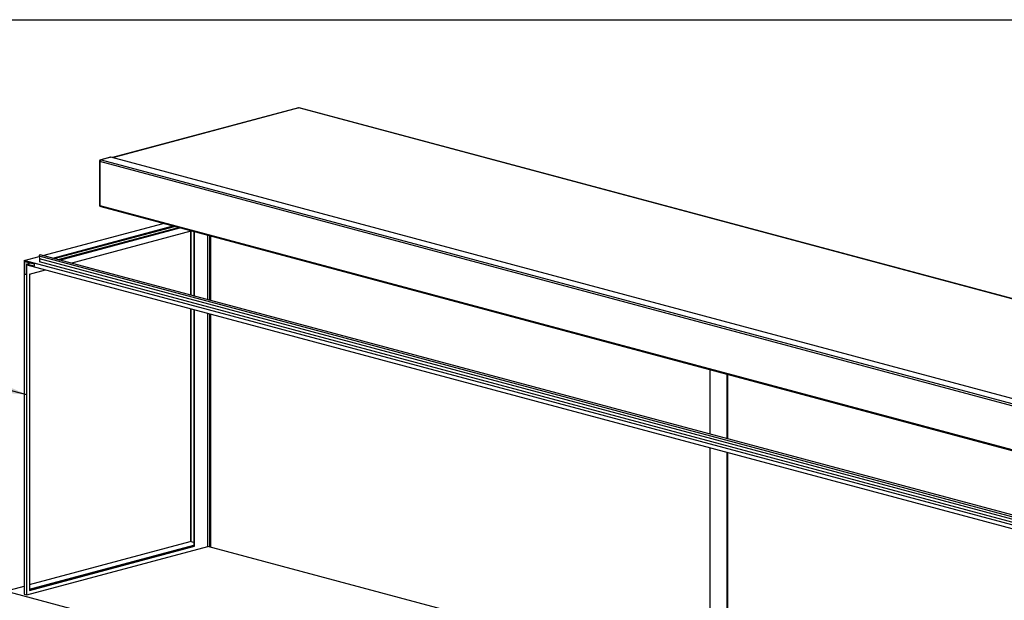
# Model space of a CAD drawing. Units: inches. Extents: x 0.3 to 10.6, y 0.4 to 8.2.
# Drawn here: x 7.6 to 9.6, y 7.1 to 8.2 of the extents above; entities that cross this region are included whole.
import ezdxf

# ---------------------------------------------------------------- set-up
doc = ezdxf.new("R2010")
doc.units = ezdxf.units.IN
doc.header["$MEASUREMENT"] = 0
doc.layers.add('REF00BDR', color=5, linetype='Continuous')
doc.layers.add('SLD-0', color=179, linetype='Continuous')
doc.dimstyles.new('SLDDIMSTYLE2', dxfattribs={"dimtxt": 0.18, "dimasz": 0.156, "dimexe": 0, "dimexo": 0.0625, "dimgap": 0, "dimtad": 0, "dimtih": 1, "dimtoh": 1, "dimdec": 0, "dimrnd": 1e-09, "dimzin": 0, "dimdsep": 46, "dimlunit": 5, "dimtxsty": 'Standard', "dimsah": 1, "dimcen": 0.09, "dimadec": 0, "dimazin": 0, "dimtfac": 0.156, "dimtdec": 0, "dimtofl": 0, "dimtmove": 0, "dimatfit": 3, "dimfxl": 1, "dimfrac": 2, "dimtolj": 1, "dimtzin": 0, "dimarcsym": 0})

msp = doc.modelspace()

# ---------------------------------------------------------------- linework, layer by layer
at = {"color": 7, "linetype": 'Continuous', "lineweight": 25}
for p, q in [((8.19098045, 8.05509475), (7.82668783, 7.95749673)), ((10.24993645, 7.50367661), (8.19175064, 8.05508734)), ((10.25070664, 7.50368403), (8.19252083, 8.05509475)), ((7.80154931, 7.95041821), (7.80154931, 7.86439646)), ((9.86271131, 7.39787986), (7.80242101, 7.9498544)), ((7.80242101, 7.9498544), (7.80242101, 7.86383264)), ((7.82269566, 7.95836735), (7.8037553, 7.95329302)), ((7.82346586, 7.95835994), (7.8045255, 7.9532856)), ((7.8045255, 7.9532856), (9.86481579, 7.40131106)), ((9.88375615, 7.4063854), (7.82346586, 7.95835994)), ((7.80242101, 7.86383264), (9.86271131, 7.3118581)), ((7.8037553, 7.86152165), (9.8640456, 7.30954711)), ((7.69054345, 7.76564701), (7.92607936, 7.82874969)), ((7.71003098, 7.76042609), (7.94556688, 7.82352876)), ((7.71270667, 7.75970924), (7.94824258, 7.82281191)), ((7.72073375, 7.7575587), (7.95626966, 7.82066137)), ((7.72340945, 7.75684185), (7.95894535, 7.81994452)), ((7.74535851, 7.75096145), (7.98089442, 7.81406412)), ((7.9798141, 7.81377469), (7.9798141, 7.68814821)), ((7.9865634, 7.81254534), (7.9865634, 7.68634)), ((7.98761564, 7.68605809), (7.98761564, 7.81226343)), ((8.0139217, 7.67901041), (8.0139217, 7.80521575)), ((8.01707843, 7.80437003), (8.01707843, 7.67816468)), ((8.01876201, 7.80391898), (8.01876201, 7.67771363)), ((7.65405486, 7.75587131), (7.68325159, 7.76369344)), ((7.65405486, 7.75587131), (7.65405486, 7.10210598)), ((9.65752407, 7.21911977), (7.65405486, 7.75587131)), ((7.6551071, 7.75415571), (7.67354238, 7.7492167)), ((7.6551071, 7.72903736), (7.6551071, 7.75415571)), ((9.64764784, 7.23792427), (7.68315367, 7.76423396)), ((7.68315367, 7.76423396), (7.6840648, 7.75920425)), ((9.64855897, 7.23289455), (7.6840648, 7.75920425)), ((7.6840648, 7.75920425), (7.6840648, 7.75346946)), ((9.64855897, 7.22715977), (7.6840648, 7.75346946)), ((9.64962546, 7.24078729), (7.6851313, 7.76709699)), ((7.65826382, 7.7490089), (7.66629091, 7.75115945)), ((7.65826382, 7.7490089), (7.65826382, 7.72819164)), ((7.67354238, 7.74491561), (7.65826382, 7.7490089)), ((7.65931607, 7.10069644), (7.65931607, 7.7472933)), ((7.65931607, 7.7472933), (9.65226286, 7.21336083)), ((7.66457728, 7.72931927), (7.69549145, 7.73760151)), ((7.67354238, 7.7492167), (7.67354238, 7.74491561)), ((7.6551071, 7.72903736), (7.65615934, 7.72931927)), ((7.65826382, 7.72819164), (7.6551071, 7.72903736)), ((7.65615934, 7.72931927), (7.65826382, 7.72875545)), ((7.66457728, 7.72931927), (7.66457728, 7.10927446)), ((7.9798141, 7.66142833), (7.9798141, 7.20483702)), ((7.9865634, 7.65962012), (7.9865634, 7.19610192)), ((7.98761564, 7.19582001), (7.98761564, 7.65933821)), ((8.0139217, 7.19569921), (8.0139217, 7.65229053)), ((8.01707843, 7.65144481), (8.01707843, 7.19485349)), ((8.01876201, 7.65099376), (8.01876201, 7.19440244)), ((8.99671595, 7.54191431), (8.99671595, 7.41570897)), ((9.0303877, 7.53289328), (9.0303877, 7.40668793)), ((9.03143994, 7.53261137), (9.03143994, 7.40640602)), ((8.99671595, 7.38898909), (8.99671595, 6.93239777)), ((9.0303877, 7.37996806), (9.0303877, 6.92337674)), ((9.03143994, 7.37968615), (9.03143994, 6.92309483)), ((7.65931607, 7.10069644), (8.0139217, 7.19569921)), ((7.66457728, 7.12071186), (7.97919771, 7.20500215)), ((7.66457728, 7.11209353), (7.9865634, 7.19835717)), ((7.66457728, 7.11152972), (7.9865634, 7.19779336)), ((7.66457728, 7.10983827), (7.9865634, 7.19610192)), ((7.66457728, 7.10927446), (7.98761564, 7.19582001)), ((7.9865634, 7.2030288), (7.97919771, 7.20500215)), ((7.9865634, 7.19610192), (7.98761564, 7.19582001)), ((9.65226286, 6.75676951), (8.0139217, 7.19569921)), ((7.61722638, 7.10802603), (7.65405486, 7.11789279)), ((9.67962116, 6.55548768), (7.61722638, 7.10802603)), ((7.65405486, 7.10210598), (7.65931607, 7.10069644))]:
    msp.add_line(p, q, dxfattribs=at)
at = {"color": 8, "linetype": 'Continuous', "lineweight": 25}
for p, q in [((8.19175064, 8.05508734), (7.82708676, 7.95738986)), ((7.98024995, 7.81389146), (7.98024995, 7.68803144)), ((7.98024995, 7.66131156), (7.98024995, 7.20472025))]:
    msp.add_line(p, q, dxfattribs=at)
at = {"color": 8, "linetype": 'Continuous', "lineweight": 25, "flags": 128}
for points in [[(8.19098045, 8.05509475), (8.19134007, 8.05514224), (8.19175064, 8.05508734)], [(8.19252083, 8.05509475), (8.1921612, 8.05514224), (8.19175064, 8.05508734)], [(7.8045255, 7.9532856), (7.80411493, 7.9533405), (7.8037553, 7.95329302)]]:
    msp.add_lwpolyline(points, dxfattribs=at)
at = {"color": 7, "linetype": 'Continuous', "lineweight": 25, "flags": 128}
for points in [[(7.82269566, 7.95836735), (7.82305529, 7.95841484), (7.82346586, 7.95835994)], [(7.6851313, 7.76709699), (7.68488459, 7.76713027), (7.68429727, 7.76697292), (7.68375641, 7.76651607), (7.68334759, 7.765832), (7.68313549, 7.76502894), (7.68315367, 7.76423396)]]:
    msp.add_lwpolyline(points, dxfattribs=at)
at = {"color": 7, "linetype": 'Continuous', "lineweight": 25}
for centre, radius, start, end in [((8.19175064, 8.05221995), 0.00297619, 75.00203893, 104.99796107), ((7.8045255, 7.95041821), 0.00297619, 104.99796107, 180), ((7.80593381, 7.95006085), 0.00351886, 113.5918517, 183.36352276), ((7.8045255, 7.86439646), 0.00297619, 180, 255.00203893)]:
    msp.add_arc(centre, radius, start, end, dxfattribs=at)
at = {"color": 8, "linetype": 'Continuous', "lineweight": 25}
for centre, radius, start, end in [((7.80245569, 7.95086378), 0.00100998, 206.17834867, 268.03251869), ((7.80245569, 7.86484203), 0.00100998, 206.17834867, 268.03251869), ((7.80450236, 7.86349366), 0.00210877, 170.74965418, 249.25183841)]:
    msp.add_arc(centre, radius, start, end, dxfattribs=at)
at = {"layer": 'REF00BDR'}
msp.add_line((0.30748735, 8.22781692), (10.57027082, 8.22781692), dxfattribs=at)

# ---------------------------------------------------------------- leaders
at = {"layer": 'SLD-0', "color": 7}
msp.add_leader([(7.65931607, 7.49291556), (7.25173981, 7.59783605)], dimstyle='SLDDIMSTYLE2', dxfattribs=at)

doc.saveas('drawing.dxf')
